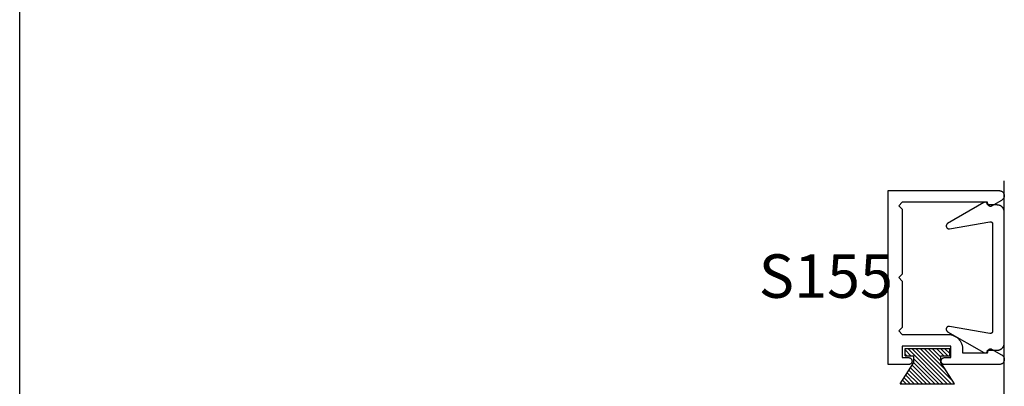
# Model space of a CAD drawing. Units: inches. Extents: x 0 to 108, y 0 to 43.
# Drawn here: x 76 to 80, y 32 to 33 of the extents above; entities that cross this region are included whole.
import ezdxf

# ---------------------------------------------------------------- set-up
doc = ezdxf.new("R2010")
doc.units = ezdxf.units.IN
doc.header["$LTSCALE"] = 0.5
doc.header["$MEASUREMENT"] = 0
doc.layers.add('Arcadia-Mview', color=6, linetype='Continuous', plot=False)
for name, color, linetype in [('Arcadia-Profile', 5, 'Continuous'), ('Arcadia-Shade', 8, 'Continuous'), ('Arcadia-Text', 3, 'Continuous')]:
    doc.layers.add(name, color=color, linetype=linetype)
doc.styles.get("Standard").update_dxf_attribs({"font": 'ARIALN.TTF'})

# ---------------------------------------------------------------- blocks, each defined once
blk = doc.blocks.new('MO-HAIR_1')
at = {"layer": 'Arcadia-Shade', "lineweight": -3}
h = blk.add_hatch(dxfattribs=at)
h.set_pattern_fill('ANSI31', color=256, scale=0.1, angle=90, style=0)
h.set_pattern_definition([(135, (32.383478, -52.397123), (-0.0088388348, -0.0088388348), [])])
h.paths.add_polyline_path([(0.0204, 0.1519), (0.0204, 0.1207), (0.0586, 0.1207), (0.0586, 0.0918), (0, 0), (0.2335, 0), (0.1749, 0.0918), (0.1749, 0.1207), (0.213, 0.1207), (0.213, 0.1519)])
at = {"layer": 'Arcadia-Profile'}
for p, q in [((0.0204, 0.1207), (0.0204, 0.1519)), ((0.0204, 0.1519), (0.213, 0.1519)), ((0.0204, 0.1207), (0.0204, 0.1519)), ((0.0204, 0.1519), (0.213, 0.1519)), ((0.213, 0.1207), (0.213, 0.1519)), ((0.213, 0.1207), (0.213, 0.1519)), ((0, 0), (0.0586, 0.0918)), ((0, 0), (0.0586, 0.0918)), ((0.0204, 0.1207), (0.0586, 0.1207)), ((0.0204, 0.1207), (0.0586, 0.1207)), ((0.0586, 0.0918), (0.0586, 0.1207)), ((0.0586, 0.0918), (0.0586, 0.1207)), ((0.1749, 0.1207), (0.213, 0.1207)), ((0.1749, 0.0918), (0.1749, 0.1207)), ((0.1749, 0.1207), (0.213, 0.1207)), ((0.1749, 0.0918), (0.1749, 0.1207)), ((0.2335, 0), (0.1749, 0.0918)), ((0.2335, 0), (0.1749, 0.0918)), ((0, 0), (0.2335, 0)), ((0, 0), (0.2335, 0))]:
    blk.add_line(p, q, dxfattribs=at)

msp = doc.modelspace()

# ---------------------------------------------------------------- linework, layer by layer
at = {"layer": 'Arcadia-Mview', "lineweight": -3}
msp.add_lwpolyline([(76, 37.31833), (108, 37.31833), (108, 0), (76, 0)], close=True, dxfattribs=at)
at = {"layer": 'Arcadia-Profile'}
msp.add_lwpolyline([(80.24282, 29.96605), (80.24252, 29.96705), (80.24228, 29.96807), (80.24208, 29.9691), (80.24195, 29.97014), (80.24187, 29.97118), (80.24184, 29.97223), (80.24184, 32.58963), (80.24197, 32.59432), (80.24254, 32.59898)], dxfattribs=at)
for points in [[(79.80246, 32.16703), (79.80246, 31.96703), (79.78746, 31.95203), (79.80246, 31.93703), (80.00046, 31.93703), (80.00371, 31.93695), (80.00694, 31.93669), (80.01016, 31.93627), (80.01335, 31.93568), (80.01651, 31.93492), (80.01962, 31.934), (80.02268, 31.93292), (80.02568, 31.93167), (80.02861, 31.93028), (80.03146, 31.92873), (80.03423, 31.92703), (80.03691, 31.92519), (80.03948, 31.92322), (80.04195, 31.92111), (80.0443, 31.91887), (80.04654, 31.91652), (80.04865, 31.91405), (80.05062, 31.91148), (80.05246, 31.9088), (80.05416, 31.90603), (80.05571, 31.90318), (80.0571, 31.90025), (80.05835, 31.89725), (80.05943, 31.89419), (80.06035, 31.89108), (80.06111, 31.88792), (80.0617, 31.88473), (80.06212, 31.88152), (80.06238, 31.87828), (80.06246, 31.87503), (80.06246, 31.85703), (80.17046, 31.85703), (80.1733, 31.86762), (80.17348, 31.86821), (80.17369, 31.86878), (80.17393, 31.86934), (80.17421, 31.86988), (80.17453, 31.87041), (80.17487, 31.87091), (80.17524, 31.8714), (80.17565, 31.87185), (80.17608, 31.87229), (80.17653, 31.87269), (80.17701, 31.87307), (80.17751, 31.87342), (80.17804, 31.87374), (80.17858, 31.87402), (80.17913, 31.87427), (80.1797, 31.87449), (80.18029, 31.87467), (80.18088, 31.87482), (80.18148, 31.87492), (80.18209, 31.875), (80.1827, 31.87503), (80.18331, 31.87503), (80.18392, 31.87499), (80.18452, 31.87491), (80.18512, 31.8748), (80.18572, 31.87465), (80.1863, 31.87446), (80.18687, 31.87424), (80.18742, 31.87398), (80.18796, 31.87369), (80.23008, 31.84938), (80.23185, 31.84839), (80.23353, 31.84725), (80.2351, 31.84597), (80.23654, 31.84454), (80.23785, 31.84299), (80.23901, 31.84133), (80.24002, 31.83957), (80.24087, 31.83773), (80.24154, 31.83582), (80.24204, 31.83385), (80.24235, 31.83185), (80.24249, 31.82982), (80.24244, 31.82779), (80.2422, 31.82578), (80.24179, 31.82379), (80.2412, 31.82186), (80.24043, 31.81998), (80.23949, 31.81818), (80.2384, 31.81647), (80.23716, 31.81487), (80.23577, 31.81338), (80.23426, 31.81203), (80.23263, 31.81083), (80.2309, 31.80977), (80.22908, 31.80888), (80.22718, 31.80815), (80.22523, 31.8076), (80.22324, 31.80723), (80.22122, 31.80704), (80.21919, 31.80703), (79.98496, 31.80703), (79.9834, 31.80712), (79.98184, 31.80736), (79.98033, 31.80777), (79.97886, 31.80833), (79.97746, 31.80904), (79.97615, 31.8099), (79.97493, 31.81089), (79.97382, 31.812), (79.97283, 31.81322), (79.97197, 31.81453), (79.97126, 31.81593), (79.9707, 31.8174), (79.97029, 31.81892), (79.97005, 31.82047), (79.96996, 31.82203), (79.97005, 31.8236), (79.97029, 31.82515), (79.9707, 31.82667), (79.97126, 31.82814), (79.97197, 31.82953), (79.97283, 31.83085), (79.97382, 31.83207), (79.97493, 31.83318), (79.97615, 31.83417), (79.97746, 31.83502), (79.97886, 31.83574), (79.98033, 31.8363), (79.98184, 31.83671), (79.9834, 31.83695), (79.98496, 31.83703), (80.01246, 31.83703), (80.01246, 31.88703), (79.80246, 31.88703), (79.80246, 31.83703), (79.82996, 31.83703), (79.83153, 31.83695), (79.83308, 31.83671), (79.8346, 31.8363), (79.83606, 31.83574), (79.83746, 31.83502), (79.83878, 31.83417), (79.84, 31.83318), (79.84111, 31.83207), (79.8421, 31.83085), (79.84295, 31.82953), (79.84367, 31.82814), (79.84423, 31.82667), (79.84464, 31.82515), (79.84488, 31.8236), (79.84496, 31.82203), (79.84488, 31.82047), (79.84464, 31.81892), (79.84423, 31.8174), (79.84367, 31.81593), (79.84295, 31.81453), (79.8421, 31.81322), (79.84111, 31.812), (79.84, 31.81089), (79.83878, 31.8099), (79.83746, 31.80904), (79.83606, 31.80833), (79.8346, 31.80777), (79.83308, 31.80736), (79.83153, 31.80712), (79.82996, 31.80703), (79.74246, 31.80703), (79.74246, 32.55703), (80.21919, 32.55703), (80.22122, 32.55703), (80.22324, 32.55684), (80.22523, 32.55647), (80.22718, 32.55592), (80.22908, 32.55519), (80.2309, 32.5543), (80.23263, 32.55324), (80.23426, 32.55203), (80.23577, 32.55068), (80.23716, 32.5492), (80.2384, 32.5476), (80.23949, 32.54589), (80.24043, 32.54409), (80.2412, 32.54221), (80.24179, 32.54027), (80.2422, 32.53829), (80.24244, 32.53627), (80.24249, 32.53425), (80.24235, 32.53222), (80.24204, 32.53022), (80.24154, 32.52825), (80.24087, 32.52634), (80.24002, 32.5245), (80.23901, 32.52274), (80.23785, 32.52107), (80.23654, 32.51953), (80.2351, 32.5181), (80.23353, 32.51681), (80.23185, 32.51567), (80.23008, 32.51469), (80.18796, 32.49037), (80.18742, 32.49008), (80.18687, 32.48983), (80.1863, 32.48961), (80.18572, 32.48942), (80.18512, 32.48927), (80.18452, 32.48916), (80.18392, 32.48908), (80.18331, 32.48904), (80.1827, 32.48904), (80.18209, 32.48907), (80.18148, 32.48914), (80.18088, 32.48925), (80.18029, 32.4894), (80.1797, 32.48958), (80.17913, 32.4898), (80.17858, 32.49005), (80.17804, 32.49033), (80.17751, 32.49065), (80.17701, 32.491), (80.17653, 32.49137), (80.17608, 32.49178), (80.17565, 32.49221), (80.17524, 32.49267), (80.17487, 32.49316), (80.17453, 32.49366), (80.17421, 32.49419), (80.17393, 32.49473), (80.17369, 32.49529), (80.17348, 32.49586), (80.1733, 32.49645), (80.17046, 32.50703), (79.80246, 32.50703), (79.78746, 32.49203), (79.80246, 32.47703), (79.80246, 32.19703), (79.78746, 32.18203)], [(80.16951, 32.49511), (80.16964, 32.49586), (80.16971, 32.49663), (80.16971, 32.49739), (80.16966, 32.49816), (80.16955, 32.49891), (80.16939, 32.49966), (80.16916, 32.50039), (80.16888, 32.5011), (80.16855, 32.50179), (80.16817, 32.50245), (80.16774, 32.50309), (80.16725, 32.50368), (80.16673, 32.50424), (80.16617, 32.50475), (80.16556, 32.50522), (80.16492, 32.50565), (80.16426, 32.50602), (80.16356, 32.50634), (80.16285, 32.50661), (80.16211, 32.50682), (80.16136, 32.50697), (80.1606, 32.50707), (80.15984, 32.50711), (80.15907, 32.50709), (80.15831, 32.50701), (80.15756, 32.50687), (80.15682, 32.50668), (80.1561, 32.50643), (80.15539, 32.50613), (80.15472, 32.50577), (79.9984, 32.41552), (79.99742, 32.41489), (79.9965, 32.41418), (79.99566, 32.41338), (79.99489, 32.41251), (79.99421, 32.41157), (79.99362, 32.41057), (79.99312, 32.40952), (79.99273, 32.40843), (79.99243, 32.40731), (79.99224, 32.40616), (79.99216, 32.405), (79.99219, 32.40384), (79.99232, 32.40269), (79.99256, 32.40155), (79.99291, 32.40045), (79.99336, 32.39938), (79.9939, 32.39835), (79.99454, 32.39738), (79.99527, 32.39647), (79.99607, 32.39564), (79.99695, 32.39488), (79.9979, 32.39421), (79.99891, 32.39363), (79.99996, 32.39315), (80.00106, 32.39276), (80.00218, 32.39248), (80.00333, 32.39231), (80.00449, 32.39224), (80.00565, 32.39228), (80.0068, 32.39243), (80.18042, 32.42304), (80.181, 32.42312), (80.18158, 32.42318), (80.18216, 32.42319), (80.18274, 32.42318), (80.18332, 32.42312), (80.18389, 32.42304), (80.18446, 32.42292), (80.18503, 32.42277), (80.18558, 32.42259), (80.18612, 32.42237), (80.18665, 32.42213), (80.18716, 32.42185), (80.18765, 32.42155), (80.18813, 32.42121), (80.18859, 32.42085), (80.18902, 32.42047), (80.18943, 32.42005), (80.18982, 32.41962), (80.19018, 32.41916), (80.19051, 32.41869), (80.19082, 32.41819), (80.19109, 32.41768), (80.19134, 32.41715), (80.19156, 32.41661), (80.19174, 32.41606), (80.19189, 32.4155), (80.19201, 32.41493), (80.19209, 32.41435), (80.19214, 32.41377), (80.19216, 32.41319), (80.19216, 32.18211), (80.19216, 31.95103), (80.19214, 31.95045), (80.19209, 31.94987), (80.19201, 31.94929), (80.19189, 31.94872), (80.19174, 31.94816), (80.19156, 31.94761), (80.19134, 31.94707), (80.19109, 31.94654), (80.19082, 31.94603), (80.19051, 31.94553), (80.19018, 31.94506), (80.18982, 31.9446), (80.18943, 31.94417), (80.18902, 31.94375), (80.18859, 31.94337), (80.18813, 31.94301), (80.18765, 31.94267), (80.18716, 31.94237), (80.18665, 31.94209), (80.18612, 31.94185), (80.18558, 31.94163), (80.18503, 31.94145), (80.18446, 31.9413), (80.18389, 31.94118), (80.18332, 31.9411), (80.18274, 31.94104), (80.18216, 31.94103), (80.18158, 31.94104), (80.181, 31.9411), (80.18042, 31.94118), (80.0068, 31.97179), (80.00565, 31.97194), (80.00449, 31.97198), (80.00333, 31.97191), (80.00218, 31.97174), (80.00106, 31.97146), (79.99996, 31.97107), (79.99891, 31.97059), (79.9979, 31.97001), (79.99695, 31.96934), (79.99607, 31.96858), (79.99527, 31.96775), (79.99454, 31.96684), (79.9939, 31.96587), (79.99336, 31.96484), (79.99291, 31.96377), (79.99256, 31.96267), (79.99232, 31.96153), (79.99219, 31.96038), (79.99216, 31.95922), (79.99224, 31.95806), (79.99243, 31.95691), (79.99273, 31.95579), (79.99312, 31.9547), (79.99362, 31.95365), (79.99421, 31.95265), (79.99489, 31.95171), (79.99566, 31.95084), (79.9965, 31.95004), (79.99742, 31.94933), (79.9984, 31.9487), (80.15472, 31.85845), (80.15539, 31.85809), (80.1561, 31.85779), (80.15682, 31.85754), (80.15756, 31.85735), (80.15831, 31.85721), (80.15907, 31.85713), (80.15984, 31.85711), (80.1606, 31.85715), (80.16136, 31.85725), (80.16211, 31.8574), (80.16285, 31.85761), (80.16356, 31.85788), (80.16426, 31.8582), (80.16492, 31.85857), (80.16556, 31.859), (80.16617, 31.85947), (80.16673, 31.85998), (80.16725, 31.86054), (80.16774, 31.86113), (80.16817, 31.86177), (80.16855, 31.86243), (80.16888, 31.86312), (80.16916, 31.86383), (80.16939, 31.86456), (80.16955, 31.86531), (80.16966, 31.86606), (80.16971, 31.86683), (80.16971, 31.86759), (80.16964, 31.86836), (80.16951, 31.86911), (80.21216, 31.86911), (80.21373, 31.86915), (80.21529, 31.86927), (80.21685, 31.86948), (80.2184, 31.86977), (80.21992, 31.87013), (80.22143, 31.87058), (80.22291, 31.8711), (80.22436, 31.8717), (80.22578, 31.87238), (80.22716, 31.87313), (80.2285, 31.87395), (80.22979, 31.87484), (80.23104, 31.8758), (80.23223, 31.87682), (80.23337, 31.8779), (80.23445, 31.87904), (80.23547, 31.88023), (80.23643, 31.88148), (80.23732, 31.88277), (80.23814, 31.88411), (80.23889, 31.88549), (80.23956, 31.88691), (80.24017, 31.88836), (80.24069, 31.88984), (80.24114, 31.89135), (80.2415, 31.89287), (80.24179, 31.89442), (80.24199, 31.89597), (80.24212, 31.89754), (80.24216, 31.89911), (80.24216, 32.18211), (80.24216, 32.46511), (80.24212, 32.46668), (80.24199, 32.46825), (80.24179, 32.4698), (80.2415, 32.47135), (80.24114, 32.47287), (80.24069, 32.47438), (80.24017, 32.47586), (80.23956, 32.47731), (80.23889, 32.47873), (80.23814, 32.48011), (80.23732, 32.48145), (80.23643, 32.48274), (80.23547, 32.48399), (80.23445, 32.48518), (80.23337, 32.48632), (80.23223, 32.4874), (80.23104, 32.48842), (80.22979, 32.48938), (80.2285, 32.49027), (80.22716, 32.49109), (80.22578, 32.49184), (80.22436, 32.49252), (80.22291, 32.49312), (80.22143, 32.49364), (80.21992, 32.49409), (80.2184, 32.49445), (80.21685, 32.49474), (80.21529, 32.49495), (80.21373, 32.49507), (80.21216, 32.49511)]]:
    msp.add_lwpolyline(points, close=True, dxfattribs=at)

# ---------------------------------------------------------------- block references
msp.add_blockref('MO-HAIR_1', (79.7943, 31.72447), dxfattribs=at)

# ---------------------------------------------------------------- texts
at = {"layer": 'Arcadia-Text', "lineweight": -3}
msp.add_text('S155', height=0.1875, dxfattribs=at).set_placement((79.1843, 32.09485))

doc.saveas('drawing.dxf')
